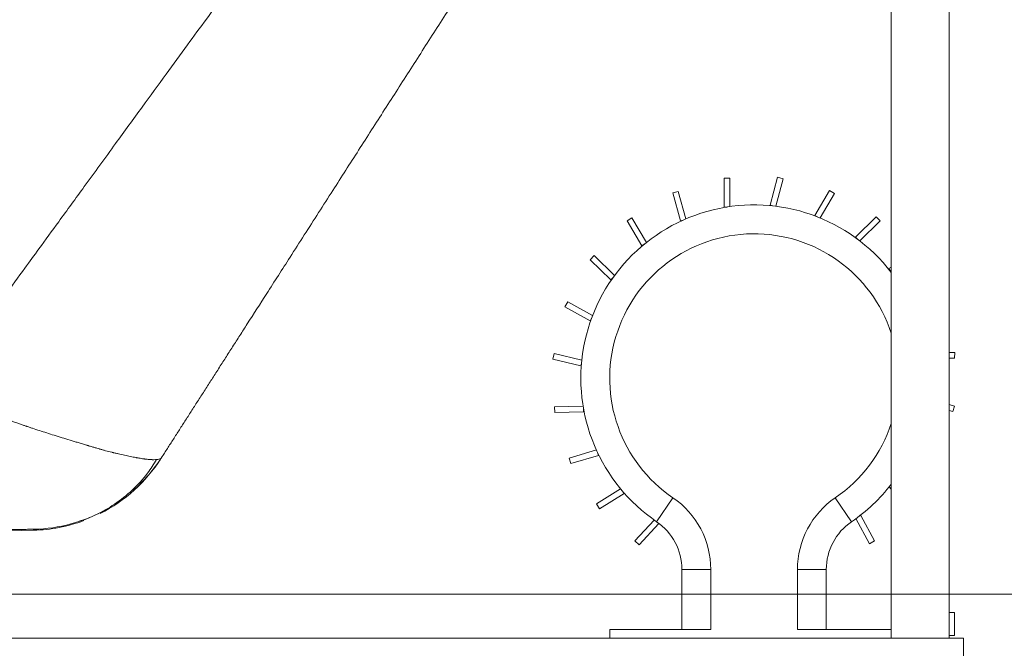
# Model space of a CAD drawing. Units: millimetres. Extents: x 5 to 835, y 5 to 590.
# Drawn here: x 323 to 391, y 178 to 222 of the extents above; entities that cross this region are included whole.
import ezdxf

# ---------------------------------------------------------------- set-up
doc = ezdxf.new("R2010")
doc.units = ezdxf.units.MM
doc.layers.add('1', color=7, linetype='Continuous', true_color=0xffffff)
doc.styles.add('Arial', font='arial.ttf')
doc.dimstyles.get("Standard").update_dxf_attribs({"dimtxt": 0.18, "dimasz": 0.18, "dimexe": 0.18, "dimexo": 0.0625, "dimgap": 0.09, "dimtad": 0, "dimtih": 1, "dimtoh": 1, "dimdec": 4, "dimzin": 0, "dimdsep": 46, "dimtxsty": 'Standard', "dimcen": 0.09, "dimadec": 0, "dimazin": 0, "dimtfac": 1, "dimtdec": 4, "dimtofl": 0, "dimtmove": 0, "dimatfit": 3, "dimfxl": 1, "dimtolj": 1, "dimtzin": 0, "dimarcsym": 0})

# ---------------------------------------------------------------- blocks, each defined once
blk = doc.blocks.new('_U9')
at = {"layer": '1', "color": 18, "linetype": 'Continuous', "lineweight": 13, "transparency": 16777216}
for p, q in [((408.715, 277.201), (408.715, 287.201)), ((82.53, 267.201), (410.715, 267.201)), ((408.715, 267.201), (408.715, 257.213)), ((76.176, 257.213), (410.715, 257.213)), ((408.715, 247.213), (408.715, 210.165))]:
    blk.add_line(p, q, dxfattribs=at)
at = {"layer": '1', "color": 18, "linetype": 'Continuous', "lineweight": 70, "transparency": 16777216}
for points in [[(407.048, 277.201), (410.381, 277.201), (408.715, 267.201)], [(407.048, 247.213), (410.381, 247.213), (408.715, 257.213)]]:
    blk.add_solid(points, dxfattribs=at)
at = {"layer": 'Defpoints', "color": 0, "linetype": 'Continuous', "lineweight": 70, "transparency": 16777216}
for p in [(82.53, 267.201), (76.176, 257.213), (408.715, 257.213)]:
    blk.add_point(p, dxfattribs=at)
at = {"layer": '1', "color": 18, "linetype": 'Continuous', "lineweight": 13, "transparency": 16777216, "insert": (396.546, 214.165), "char_height": 8, "attachment_point": 1, "rotation": 90, "style": 'Arial'}
blk.add_mtext('\\A1;50', dxfattribs=at)
blk = doc.blocks.new('_U15')
at = {"layer": '1', "color": 18, "linetype": 'Continuous', "lineweight": 13, "transparency": 16777216}
for p, q in [((392.595, 267.201), (426.852, 267.201)), ((424.852, 257.201), (424.852, 192.046)), ((124.403, 182.046), (426.852, 182.046))]:
    blk.add_line(p, q, dxfattribs=at)
at = {"layer": '1', "color": 18, "linetype": 'Continuous', "lineweight": 70, "transparency": 16777216}
for points in [[(423.185, 257.201), (426.519, 257.201), (424.852, 267.201)], [(423.185, 192.046), (426.519, 192.046), (424.852, 182.046)]]:
    blk.add_solid(points, dxfattribs=at)
at = {"layer": 'Defpoints', "color": 0, "linetype": 'Continuous', "lineweight": 70, "transparency": 16777216}
for p in [(392.595, 267.201), (124.403, 182.046), (424.852, 182.046)]:
    blk.add_point(p, dxfattribs=at)
at = {"layer": '1', "color": 18, "linetype": 'Continuous', "lineweight": 13, "transparency": 16777216, "insert": (412.683, 215.638), "char_height": 8, "attachment_point": 1, "rotation": 90, "style": 'Arial'}
blk.add_mtext('\\A1;\\fArial|b0|i0;\\C18;420', dxfattribs=at)

msp = doc.modelspace()

# ---------------------------------------------------------------- linework, layer by layer
at = {"layer": '1', "color": 18, "linetype": 'Continuous', "lineweight": 18}
for p, q in [((383.026, 257.184), (383.026, 179.001)), ((387.026, 179.001), (387.026, 257.184)), ((371.848, 210.832), (371.448, 210.83)), ((371.455, 208.83), (371.448, 210.83)), ((371.855, 208.861), (371.848, 210.832)), ((374.635, 208.959), (375.153, 210.891)), ((375.029, 208.883), (375.539, 210.787)), ((375.539, 210.787), (375.153, 210.891)), ((368.275, 209.907), (367.889, 209.801)), ((368.42, 207.873), (367.889, 209.801)), ((368.798, 208.007), (368.275, 209.907)), ((377.738, 208.249), (378.744, 209.978)), ((378.098, 208.073), (379.09, 209.776)), ((379.09, 209.776), (378.744, 209.978)), ((371.655, 208.831), (371.455, 208.83)), ((374.828, 208.907), (374.635, 208.959)), ((365.068, 208.078), (364.724, 207.874)), ((366.072, 206.381), (365.068, 208.078)), ((377.911, 208.148), (377.738, 208.249)), ((380.546, 206.751), (381.97, 208.155)), ((382.251, 207.87), (381.97, 208.155)), ((365.742, 206.153), (364.724, 207.874)), ((368.613, 207.926), (368.42, 207.873)), ((380.847, 206.486), (382.251, 207.87)), ((380.686, 206.608), (380.546, 206.751)), ((365.914, 206.255), (365.742, 206.153)), ((362.454, 205.472), (362.175, 205.185)), ((363.867, 204.098), (362.454, 205.472)), ((363.609, 203.791), (362.175, 205.185)), ((382.862, 204.568), (383.026, 204.661)), ((363.748, 203.934), (363.609, 203.791)), ((382.961, 204.394), (382.862, 204.568)), ((360.614, 202.272), (360.42, 201.922)), ((362.17, 200.952), (360.42, 201.922)), ((362.338, 201.316), (360.614, 202.272)), ((362.267, 201.127), (362.17, 200.952)), ((359.678, 198.701), (359.583, 198.313)), ((361.592, 198.231), (359.678, 198.701)), ((387.026, 198.772), (387.419, 198.766)), ((387.412, 198.366), (387.419, 198.766)), ((361.525, 197.836), (359.583, 198.313)), ((361.573, 198.03), (361.525, 197.836)), ((387.026, 198.372), (387.412, 198.366)), ((361.681, 195.058), (359.711, 195.01)), ((387.026, 195.17), (387.402, 195.06)), ((387.291, 194.676), (387.402, 195.06)), ((359.711, 195.01), (359.721, 194.61)), ((361.72, 194.659), (359.721, 194.61)), ((361.715, 194.859), (361.72, 194.659)), ((387.026, 194.753), (387.291, 194.676)), ((362.599, 192.02), (360.71, 191.456)), ((362.741, 191.645), (360.824, 191.073)), ((362.684, 191.836), (362.741, 191.645)), ((360.71, 191.456), (360.824, 191.073)), ((383.005, 189.618), (383.026, 189.639)), ((364.281, 189.328), (362.606, 188.289)), ((364.517, 189.003), (362.817, 187.949)), ((364.411, 189.173), (364.517, 189.003)), ((382.879, 189.46), (383.026, 189.304)), ((362.606, 188.289), (362.817, 187.949)), ((366.61, 187.171), (365.266, 185.73)), ((366.923, 186.92), (365.559, 185.457)), ((366.776, 187.056), (366.923, 186.92)), ((380.581, 187.27), (381.512, 185.534)), ((380.743, 187.391), (380.92, 187.485)), ((380.92, 187.485), (381.865, 185.723)), ((320.439, 186.387), (323.62, 186.465)), ((365.266, 185.73), (365.559, 185.457)), ((381.512, 185.534), (381.865, 185.723)), ((368.526, 179.601), (368.526, 183.749)), ((378.526, 183.749), (378.526, 179.601)), ((387.026, 180.77), (387.412, 180.77)), ((387.412, 180.77), (387.412, 179.17)), ((370.526, 179.601), (363.526, 179.601)), ((363.526, 179.601), (363.526, 179.001)), ((383.026, 179.601), (376.526, 179.601)), ((388.026, 179.001), (83.026, 179.001)), ((387.026, 179.17), (387.412, 179.17)), ((388.026, 175.001), (388.026, 179.001))]:
    msp.add_line(p, q, dxfattribs=at)
at = {"layer": '1', "color": 18, "linetype": 'Continuous', "lineweight": 13}
for p, q in [((366.776, 187.056), (367.901, 188.71)), ((380.276, 187.056), (379.151, 188.71)), ((368.526, 183.749), (370.526, 183.749)), ((370.526, 183.749), (370.526, 179.601)), ((378.526, 183.749), (376.526, 183.749)), ((376.526, 179.601), (376.526, 183.749))]:
    msp.add_line(p, q, dxfattribs=at)
at = {"layer": '1', "color": 18, "linetype": 'Continuous', "lineweight": 18}
for centre, radius, start, end in [((373.526, 196.978), 12, 37.65905, 235.77113), ((323.357, 197.262), 10.8, 296.82803, 327.31581), ((373.526, 196.978), 12, 304.22887, 322.34549), ((323.357, 197.262), 10.8, 271.39897, 290.2875), ((364.526, 183.749), 4, 0, 55.77113), ((382.526, 183.749), 4, 124.22887, 180)]:
    msp.add_arc(centre, radius, start, end, dxfattribs=at)
at = {"layer": '1', "color": 18, "linetype": 'Continuous', "lineweight": 13}
for centre, radius, start, end in [((373.526, 196.978), 10, 18.19861, 235.77113), ((373.526, 196.978), 10, 304.22887, 341.80593), ((364.526, 183.749), 6, 0, 55.77113), ((382.526, 183.749), 6, 124.22887, 180)]:
    msp.add_arc(centre, radius, start, end, dxfattribs=at)
for start_param, end_param in [(2.853165, 3.135473), (2.15921, 2.637625)]:
    msp.add_ellipse((323.399, 197.327), major_axis=(-9.125, 5.776), ratio=0.999988, start_param=start_param, end_param=end_param, dxfattribs=at)
for points, knots in [([(361.339, 257.185), (361.131, 256.899), (360.09, 255.466), (358.352, 253.075), (356.262, 250.199), (354.426, 247.676), (352.59, 245.153), (350.497, 242.278), (348.111, 239.004), (345.723, 235.729), (343.628, 232.856), (341.303, 229.669), (338.681, 226.075), (336.151, 222.609), (334.229, 219.974), (332.748, 217.944), (331.086, 215.665), (329.194, 213.07), (327.266, 210.426), (325.494, 207.997), (324.123, 206.116), (322.885, 204.419), (321.666, 202.747), (320.352, 200.946), (319.094, 199.222), (317.893, 197.576), (317.112, 196.505), (316.73, 195.982)], [0, 0, 0, 0, 0.014002, 0.07014, 0.117088, 0.154846, 0.193746, 0.240696, 0.295699, 0.354253, 0.401206, 0.436559, 0.510544, 0.577421, 0.606546, 0.639731, 0.676976, 0.718281, 0.766922, 0.806612, 0.837351, 0.85914, 0.889852, 0.919295, 0.947467, 0.974368, 1, 1, 1, 1]), ([(332.488, 191.495), (332.473, 191.47), (332.45, 191.449), (332.39, 191.412), (332.353, 191.397), (332.264, 191.372), (332.162, 191.353), (332.03, 191.346), (331.919, 191.345), (331.881, 191.346), (331.835, 191.347), (331.829, 191.347), (331.823, 191.348), (331.822, 191.348), (331.822, 191.348), (331.821, 191.348), (331.82, 191.348), (331.815, 191.348), (331.801, 191.348), (331.766, 191.35), (331.733, 191.352), (331.619, 191.359), (331.522, 191.368), (331.391, 191.383), (331.361, 191.387), (331.33, 191.391), (331.327, 191.392), (331.326, 191.392), (331.326, 191.392), (331.325, 191.392), (331.324, 191.392), (331.322, 191.392), (331.313, 191.394), (331.291, 191.396), (331.271, 191.399), (331.204, 191.409), (331.147, 191.417), (331.03, 191.436), (330.968, 191.446), (330.873, 191.462), (330.824, 191.471), (330.766, 191.482), (330.736, 191.487), (330.721, 191.49), (330.713, 191.491), (330.71, 191.492), (330.708, 191.492), (330.707, 191.492), (330.706, 191.492), (330.706, 191.492), (330.706, 191.492), (330.706, 191.492), (330.706, 191.492), (330.584, 191.515), (330.458, 191.54), (330.197, 191.593), (330.062, 191.621), (329.784, 191.682), (329.641, 191.715), (329.421, 191.767), (329.346, 191.785), (329.234, 191.812), (329.177, 191.826), (329.11, 191.843), (329.076, 191.851), (329.059, 191.855), (329.051, 191.857), (329.047, 191.858), (329.045, 191.859), (329.044, 191.859), (329.043, 191.859), (329.043, 191.859), (329.043, 191.859), (329.043, 191.86), (328.9, 191.895), (328.757, 191.932), (328.543, 191.989), (328.436, 192.018), (328.312, 192.052), (328.25, 192.07), (328.219, 192.078), (328.203, 192.083), (328.196, 192.085), (328.192, 192.086), (328.19, 192.086), (328.189, 192.087), (328.188, 192.087), (328.188, 192.087), (328.188, 192.087), (328.188, 192.087), (328.188, 192.087), (328.128, 192.104), (328.064, 192.122), (327.93, 192.161), (327.86, 192.182), (327.711, 192.226), (327.633, 192.249), (327.511, 192.286), (327.469, 192.298), (327.405, 192.318), (327.372, 192.327), (327.334, 192.339), (327.314, 192.345), (327.305, 192.348), (327.3, 192.349), (327.297, 192.35), (327.296, 192.35), (327.295, 192.351), (327.295, 192.351), (327.295, 192.351), (327.295, 192.351), (327.198, 192.38), (327.101, 192.41), (326.907, 192.468), (326.811, 192.497), (326.62, 192.555), (326.524, 192.584), (326.334, 192.642), (326.24, 192.67), (325.958, 192.756), (325.773, 192.813), (325.408, 192.925), (325.228, 192.98), (324.874, 193.09), (324.7, 193.145), (324.36, 193.253), (324.193, 193.307), (323.866, 193.413), (323.706, 193.465), (323.473, 193.543), (323.357, 193.581), (323.225, 193.626), (323.16, 193.649), (323.127, 193.66), (323.111, 193.665), (323.103, 193.668), (323.099, 193.669), (323.097, 193.67), (323.096, 193.67), (323.095, 193.671), (323.095, 193.671), (323.095, 193.671), (323.095, 193.671), (323.095, 193.671), (323.035, 193.691), (322.968, 193.714), (322.823, 193.765), (322.743, 193.793), (322.571, 193.854), (322.478, 193.887), (322.279, 193.957), (322.172, 193.995), (321.946, 194.076), (321.826, 194.119), (321.573, 194.209), (321.439, 194.257), (321.159, 194.357), (321.012, 194.409), (320.781, 194.492), (320.663, 194.534), (320.521, 194.585), (320.449, 194.611), (320.413, 194.624), (320.395, 194.63), (320.385, 194.633), (320.381, 194.635), (320.379, 194.636), (320.377, 194.636), (320.377, 194.636), (320.377, 194.637), (320.376, 194.637), (320.376, 194.637), (320.22, 194.693), (320.069, 194.747), (319.778, 194.85), (319.639, 194.9), (319.372, 194.996), (319.244, 195.042), (319.061, 195.109), (319.001, 195.13), (318.914, 195.162), (318.871, 195.177), (318.822, 195.195), (318.797, 195.204), (318.785, 195.208), (318.779, 195.211), (318.776, 195.212), (318.774, 195.212), (318.774, 195.212), (318.773, 195.213), (318.773, 195.213), (318.773, 195.213), (318.773, 195.213), (318.773, 195.213), (318.773, 195.213), (318.411, 195.344), (318.06, 195.474), (317.379, 195.731), (317.049, 195.857), (316.73, 195.982)], [0, 0, 0, 0, 0.03125, 0.03125, 0.0625, 0.0625, 0.09375, 0.125, 0.125, 0.140625, 0.140625, 0.142578, 0.142822, 0.142822, 0.142944, 0.142944, 0.143066, 0.143555, 0.144531, 0.148437, 0.15625, 0.15625, 0.1875, 0.1875, 0.195312, 0.196289, 0.196411, 0.196411, 0.196472, 0.196472, 0.196533, 0.196777, 0.197266, 0.199219, 0.203125, 0.203125, 0.21875, 0.21875, 0.234375, 0.234375, 0.242187, 0.246094, 0.248047, 0.249023, 0.249512, 0.249756, 0.249878, 0.249939, 0.249969, 0.249985, 0.249992, 0.249992, 0.25, 0.25, 0.28125, 0.28125, 0.3125, 0.3125, 0.34375, 0.34375, 0.359375, 0.359375, 0.367187, 0.371094, 0.373047, 0.374023, 0.374512, 0.374756, 0.374878, 0.374939, 0.374969, 0.374985, 0.374985, 0.375, 0.375, 0.40625, 0.40625, 0.421875, 0.429687, 0.433594, 0.435547, 0.436523, 0.437012, 0.437256, 0.437378, 0.437439, 0.437469, 0.437485, 0.437492, 0.437492, 0.4375, 0.4375, 0.453125, 0.453125, 0.46875, 0.46875, 0.484375, 0.484375, 0.492187, 0.492187, 0.496094, 0.498047, 0.499023, 0.499512, 0.499756, 0.499878, 0.499939, 0.499969, 0.499985, 0.499985, 0.5, 0.5, 0.515625, 0.515625, 0.53125, 0.53125, 0.546875, 0.546875, 0.5625, 0.5625, 0.59375, 0.59375, 0.625, 0.625, 0.65625, 0.65625, 0.6875, 0.6875, 0.71875, 0.71875, 0.734375, 0.742188, 0.746094, 0.748047, 0.749023, 0.749512, 0.749756, 0.749878, 0.749939, 0.749969, 0.749985, 0.749992, 0.749992, 0.75, 0.75, 0.765625, 0.765625, 0.78125, 0.78125, 0.796875, 0.796875, 0.8125, 0.8125, 0.828125, 0.828125, 0.84375, 0.84375, 0.859375, 0.859375, 0.867187, 0.871094, 0.873047, 0.874023, 0.874512, 0.874756, 0.874878, 0.874939, 0.874969, 0.874985, 0.874992, 0.874992, 0.875, 0.875, 0.890625, 0.890625, 0.90625, 0.90625, 0.921875, 0.921875, 0.929687, 0.929687, 0.933594, 0.935547, 0.936523, 0.937012, 0.937256, 0.937378, 0.937439, 0.937469, 0.937485, 0.937492, 0.937496, 0.937498, 0.937498, 0.9375, 0.9375, 0.96875, 0.96875, 1, 1, 1, 1]), ([(323.62, 186.465), (323.62, 186.465), (323.62, 186.465), (323.62, 186.465), (323.62, 186.465), (323.62, 186.465), (323.621, 186.465), (323.621, 186.465), (323.621, 186.466), (323.621, 186.466), (323.621, 186.466), (323.621, 186.467), (323.622, 186.467), (323.622, 186.468), (323.622, 186.468), (323.623, 186.47), (323.625, 186.474), (323.63, 186.481), (323.635, 186.49), (323.64, 186.499), (323.644, 186.505), (323.646, 186.509), (323.648, 186.513), (323.651, 186.517), (323.653, 186.521), (323.656, 186.526), (323.658, 186.529), (323.659, 186.53)], [0, 0, 0, 0, 0.015963, 0.033851, 0.051738, 0.069624, 0.08751, 0.105395, 0.12328, 0.141166, 0.159052, 0.17694, 0.194828, 0.212719, 0.230611, 0.248506, 0.37371, 0.498977, 0.624181, 0.749484, 0.785242, 0.821007, 0.85678, 0.892563, 0.928359, 0.964171, 1, 1, 1, 1])]:
    msp.add_open_spline(points, degree=3, knots=knots, dxfattribs=at)
at = {"layer": '1', "color": 18, "linetype": 'Continuous', "lineweight": 18}
for points, knots in [([(332.488, 191.495), (332.623, 191.704), (332.894, 192.127), (333.306, 192.769), (333.727, 193.424), (334.156, 194.094), (334.594, 194.777), (335.042, 195.474), (335.498, 196.185), (335.963, 196.91), (336.437, 197.649), (336.92, 198.402), (337.412, 199.168), (337.913, 199.949), (338.698, 201.173), (339.857, 202.979), (341.175, 205.033), (342.373, 206.901), (343.362, 208.442), (344.317, 209.932), (345.242, 211.373), (346.136, 212.767), (347.034, 214.166), (347.936, 215.571), (348.841, 216.982), (349.75, 218.399), (350.662, 219.821), (351.578, 221.249), (352.498, 222.682), (353.421, 224.121), (354.348, 225.566), (355.279, 227.016), (356.861, 229.482), (359.149, 233.049), (361.692, 237.011), (363.932, 240.503), (365.909, 243.585), (368.021, 246.876), (370.036, 250.017), (371.725, 252.648), (373.002, 254.639), (373.926, 256.08), (374.425, 256.857), (374.635, 257.184)], [0, 0, 0, 0, 0.009559, 0.019328, 0.029309, 0.039501, 0.049904, 0.060518, 0.071343, 0.082379, 0.093626, 0.105084, 0.116753, 0.128634, 0.140725, 0.17268, 0.211087, 0.23454, 0.257994, 0.281448, 0.302583, 0.323805, 0.345112, 0.366505, 0.387983, 0.409548, 0.431198, 0.452934, 0.474756, 0.496663, 0.518656, 0.540735, 0.5629, 0.63131, 0.703625, 0.743878, 0.790784, 0.844344, 0.894156, 0.934212, 0.964512, 0.985058, 1, 1, 1, 1]), ([(326.78, 187.085), (327.173, 187.208), (328.028, 187.536), (329.268, 188.246), (330.477, 189.213), (331.445, 190.265), (331.943, 191.033), (332.131, 191.368)], [0, 0, 0, 0, 0.172584, 0.389025, 0.612322, 0.839605, 1, 1, 1, 1]), ([(332.454, 191.442), (332.457, 191.446), (332.466, 191.46), (332.479, 191.48), (332.488, 191.495)], [0, 0, 0, 0, 0.415452, 1, 1, 1, 1])]:
    msp.add_open_spline(points, degree=3, knots=knots, dxfattribs=at)
at = {"layer": '1', "color": 18, "linetype": 'Continuous', "lineweight": 13}
msp.add_open_spline([(323.659, 186.53), (323.659, 186.531), (323.648, 186.531), (323.593, 186.532), (323.5, 186.531), (323.368, 186.53), (323.204, 186.528), (323, 186.524), (322.763, 186.52), (322.514, 186.516), (322.267, 186.511), (322.021, 186.506), (321.779, 186.501), (321.522, 186.496), (321.242, 186.49), (320.967, 186.484), (320.672, 186.478), (320.325, 186.471), (319.914, 186.461), (319.514, 186.453), (319.122, 186.444), (318.703, 186.434), (318.227, 186.423), (317.666, 186.41), (317.219, 186.399), (316.979, 186.394)], degree=3, dxfattribs=at)

# ---------------------------------------------------------------- dimensions: what is measured, and where the dimension line sits
dim = msp.add_linear_dim(base=(408.715, 257.213), p1=(82.53, 267.201), p2=(76.176, 257.213), angle=90, dimstyle='Standard', override={"dimtxt": 8, "dimasz": 10, "dimexe": 2, "dimexo": 0, "dimgap": 4, "dimtad": 1, "dimtih": 0, "dimtoh": 0, "dimdec": 0, "dimlfac": 5, "dimzin": 8, "dimdsep": 44, "dimlunit": 2, "dimtxsty": 'Arial', "dimsah": 1, "dimse1": 0, "dimse2": 0, "dimsd1": 0, "dimsd2": 0, "dimclrd": 18, "dimclre": 18, "dimclrt": 18, "dimtol": 0, "dimtm": -0.1, "dimtfac": 1, "dimtdec": 2, "dimtofl": 1, "dimtmove": 0, "dimtzin": 8, "dimlwd": 13, "dimlwe": 13}, dxfattribs=at)
dim.commit()
dim.dimension.update_dxf_attribs({"geometry": '_U9', "text_midpoint": (408.715, 219.881), "dimtype": 160})
dim = msp.add_linear_dim(base=(424.852, 182.046), p1=(392.595, 267.201), p2=(124.403, 182.046), angle=90, text='\\fArial|b0|i0;\\C18;420', dimstyle='Standard', override={"dimtxt": 8, "dimasz": 10, "dimexe": 2, "dimexo": 0, "dimgap": 4, "dimtad": 1, "dimtih": 0, "dimtoh": 0, "dimdec": 1, "dimlfac": 1, "dimzin": 8, "dimdsep": 44, "dimlunit": 2, "dimpost": '', "dimtxsty": 'Arial', "dimsah": 1, "dimse1": 0, "dimse2": 0, "dimsd1": 0, "dimsd2": 0, "dimclrd": 18, "dimclre": 18, "dimclrt": 18, "dimtol": 0, "dimtm": -0.1, "dimtfac": 1, "dimtdec": 2, "dimtofl": 1, "dimtmove": 0, "dimtzin": 8, "dimlwd": 13, "dimlwe": 13}, dxfattribs=at)
dim.commit()
dim.dimension.update_dxf_attribs({"geometry": '_U15', "text_midpoint": (424.852, 224.623), "dimtype": 160})

doc.saveas('drawing.dxf')
